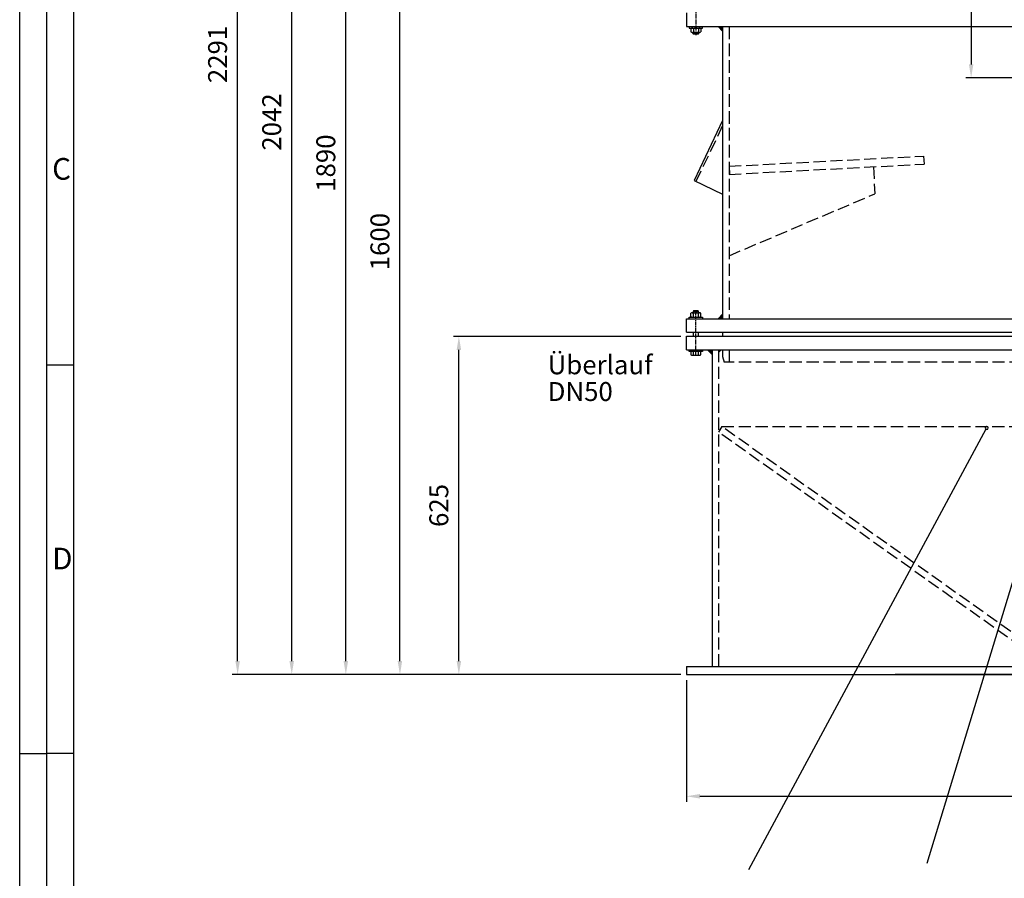
# Model space of a CAD drawing. Units: millimetres. Extents: x 0 to 8410, y 0 to 5940.
# Drawn here: x 0 to 1820, y 2739 to 4326 of the extents above; entities that cross this region are included whole.
import ezdxf

# ---------------------------------------------------------------- set-up
doc = ezdxf.new("R2010")
doc.units = ezdxf.units.MM
doc.header["$LTSCALE"] = 10
for name, pattern in [('AM_ISO08W050', [18, 12, -1.5, 3, -1.5]), ('AUSGEZOGEN', [0]), ('CENTER2', [1.125, 0.75, -0.125, 0.125, -0.125]), ('GEN3A', [3.125, 2.25, -0.875]), ('VONLAYER', [0])]:
    doc.linetypes.add(name, pattern=pattern)
for name, color, linetype in [('3A', 6, 'GEN3A'), ('5', 3, 'Continuous'), ('BILD', 7, 'AUSGEZOGEN'), ('posi', 3, 'Continuous'), ('RAHM2', 1, 'Continuous')]:
    doc.layers.add(name, color=color, linetype=linetype)
doc.layers.add('AM_5', color=3, linetype='Continuous', lineweight=25)
doc.layers.add('AM_7', color=4, linetype='AM_ISO08W050', lineweight=25)
doc.styles.get("Standard").update_dxf_attribs({"font": 'ISOCP.SHX'})
doc.dimstyles.new('AM_ISO$0', dxfattribs={"dimtxt": 3.5, "dimasz": 2.5, "dimexe": 1, "dimexo": 1, "dimgap": 1.5, "dimtad": 1, "dimdsep": 46, "dimtxsty": 'STANDARD', "dimcen": 0, "dimclrd": 256, "dimclre": 256, "dimclrt": 2, "dimadec": 0, "dimazin": 2, "dimtp": 0.1, "dimtm": 0.1, "dimtfac": 0.71, "dimtdec": 3, "dimtmove": 0, "dimatfit": 3, "dimfxl": 1, "dimlwd": -1, "dimlwe": -1, "dimarcsym": 1})

# ---------------------------------------------------------------- blocks, each defined once
blk = doc.blocks.new('ACO_A1')
blk.add_line((5, 5), (5, 589))
at = {"layer": 'RAHM2'}
for p, q in [((0, 0), (0, 594)), ((10, 10), (10, 584)), ((10, 368.75), (5, 368.75)), ((0, 297), (5, 297)), ((10, 297), (5, 297))]:
    blk.add_line(p, q, dxfattribs=at)
for s, p in [('C', (6, 403)), ('D', (6, 331))]:
    blk.add_text(s, height=4, dxfattribs=at).set_placement(p)
blk = doc.blocks.new('*D32')
at = {"layer": 'AM_5', "transparency": 16777216}
for p, q in [((1222.4, 3740.6), (801.8, 3740.6)), ((811.8, 3140.6), (811.8, 3715.6)), ((1222.4, 3115.6), (801.8, 3115.6))]:
    blk.add_line(p, q, dxfattribs=at)
for points in [[(807.7, 3715.6), (816, 3715.6), (811.8, 3740.6)], [(807.7, 3140.6), (816, 3140.6), (811.8, 3115.6)]]:
    blk.add_solid(points, dxfattribs=at)
at = {"layer": 'DEFPOINTS', "color": 0, "transparency": 16777216}
for p in [(811.8, 3740.6), (1232.4, 3740.6), (1232.4, 3115.6)]:
    blk.add_point(p, dxfattribs=at)
at = {"layer": 'AM_5', "color": 2, "transparency": 16777216, "insert": (779.3, 3428.1), "char_height": 35, "attachment_point": 5, "rotation": 90}
blk.add_mtext('625', dxfattribs=at)
blk = doc.blocks.new('*D33')
at = {"layer": 'AM_5', "transparency": 16777216}
for p, q in [((807.9, 4715.6), (692.9, 4715.6)), ((702.9, 3140.6), (702.9, 4690.6)), ((1222.4, 3115.6), (692.9, 3115.6))]:
    blk.add_line(p, q, dxfattribs=at)
for points in [[(698.7, 4690.6), (707, 4690.6), (702.9, 4715.6)], [(698.7, 3140.6), (707, 3140.6), (702.9, 3115.6)]]:
    blk.add_solid(points, dxfattribs=at)
at = {"layer": 'DEFPOINTS', "color": 0, "transparency": 16777216}
for p in [(702.9, 4715.6), (817.9, 4715.6), (1232.4, 3115.6)]:
    blk.add_point(p, dxfattribs=at)
at = {"layer": 'AM_5', "color": 2, "transparency": 16777216, "insert": (670.4, 3915.6), "char_height": 35, "attachment_point": 5, "rotation": 90}
blk.add_mtext('1600', dxfattribs=at)
blk = doc.blocks.new('*D47')
at = {"layer": 'AM_5', "transparency": 16777216}
for p, q in [((804.2, 5005.6), (592.9, 5005.6)), ((602.9, 3140.6), (602.9, 4980.6)), ((1222.4, 3115.6), (592.9, 3115.6))]:
    blk.add_line(p, q, dxfattribs=at)
for points in [[(598.7, 4980.6), (607, 4980.6), (602.9, 5005.6)], [(598.7, 3140.6), (607, 3140.6), (602.9, 3115.6)]]:
    blk.add_solid(points, dxfattribs=at)
at = {"layer": 'DEFPOINTS', "color": 0, "transparency": 16777216}
for p in [(602.9, 5005.6), (814.2, 5005.6), (1232.4, 3115.6)]:
    blk.add_point(p, dxfattribs=at)
at = {"layer": 'AM_5', "color": 2, "transparency": 16777216, "insert": (570.4, 4060.6), "char_height": 35, "attachment_point": 5, "rotation": 90}
blk.add_mtext('1890', dxfattribs=at)
blk = doc.blocks.new('*D48')
at = {"layer": 'AM_5', "transparency": 16777216}
for p, q in [((1342.4, 5157.6), (492.9, 5157.6)), ((502.9, 3140.6), (502.9, 5132.6)), ((1222.4, 3115.6), (492.9, 3115.6))]:
    blk.add_line(p, q, dxfattribs=at)
for points in [[(498.7, 5132.6), (507, 5132.6), (502.9, 5157.6)], [(498.7, 3140.6), (507, 3140.6), (502.9, 3115.6)]]:
    blk.add_solid(points, dxfattribs=at)
at = {"layer": 'DEFPOINTS', "color": 0, "transparency": 16777216}
for p in [(502.9, 5157.6), (1352.4, 5157.6), (1232.4, 3115.6)]:
    blk.add_point(p, dxfattribs=at)
at = {"layer": 'AM_5', "color": 2, "transparency": 16777216, "insert": (470.4, 4136.6), "char_height": 35, "attachment_point": 5, "rotation": 90}
blk.add_mtext('2042', dxfattribs=at)
blk = doc.blocks.new('*D49')
at = {"layer": 'AM_5', "transparency": 16777216}
for p, q in [((1994, 5407.1), (392.9, 5407.1)), ((402.9, 3140.6), (402.9, 5382.1)), ((1222.4, 3115.6), (392.9, 3115.6))]:
    blk.add_line(p, q, dxfattribs=at)
for points in [[(398.7, 5382.1), (407, 5382.1), (402.9, 5407.1)], [(398.7, 3140.6), (407, 3140.6), (402.9, 3115.6)]]:
    blk.add_solid(points, dxfattribs=at)
at = {"layer": 'DEFPOINTS', "color": 0, "transparency": 16777216}
for p in [(402.9, 5407.1), (2004, 5407.1), (1232.4, 3115.6)]:
    blk.add_point(p, dxfattribs=at)
at = {"layer": 'AM_5', "color": 2, "transparency": 16777216, "insert": (370.4, 4261.4), "char_height": 35, "attachment_point": 5, "rotation": 90}
blk.add_mtext('2291', dxfattribs=at)
blk = doc.blocks.new('*D50')
at = {"layer": 'AM_5', "transparency": 16777216}
for p, q in [((1897.2, 4587.6), (1748.7, 4587.6)), ((1758.7, 4562.6), (1758.7, 4243.1)), ((1978.9, 4218.1), (1748.7, 4218.1))]:
    blk.add_line(p, q, dxfattribs=at)
for points in [[(1754.6, 4562.6), (1762.9, 4562.6), (1758.7, 4587.6)], [(1754.6, 4243.1), (1762.9, 4243.1), (1758.7, 4218.1)]]:
    blk.add_solid(points, dxfattribs=at)
at = {"layer": 'DEFPOINTS', "color": 0, "transparency": 16777216}
for p in [(1907.2, 4587.6), (1758.7, 4218.1), (1988.9, 4218.1)]:
    blk.add_point(p, dxfattribs=at)
at = {"layer": 'AM_5', "color": 2, "transparency": 16777216, "insert": (1726.2, 4460.6), "char_height": 35, "attachment_point": 5, "rotation": 90}
blk.add_mtext('369', dxfattribs=at)
blk = doc.blocks.new('*D76')
at = {"layer": 'AM_5', "transparency": 16777216}
for p, q in [((1232.4, 3105.6), (1232.4, 2880.8)), ((2890.4, 3105.6), (2890.4, 2880.8)), ((1257.4, 2890.8), (2865.4, 2890.8))]:
    blk.add_line(p, q, dxfattribs=at)
for points in [[(1257.4, 2895), (1257.4, 2886.6), (1232.4, 2890.8)], [(2865.4, 2895), (2865.4, 2886.6), (2890.4, 2890.8)]]:
    blk.add_solid(points, dxfattribs=at)
at = {"layer": 'DEFPOINTS', "color": 0, "transparency": 16777216}
for p in [(1232.4, 3115.6), (2890.4, 3115.6), (2890.4, 2890.8)]:
    blk.add_point(p, dxfattribs=at)
at = {"layer": 'AM_5', "color": 2, "transparency": 16777216, "insert": (2061.4, 2923.3), "char_height": 35, "attachment_point": 5}
blk.add_mtext('%%c1658', dxfattribs=at)

msp = doc.modelspace()

# ---------------------------------------------------------------- linework, layer by layer
for p, q in [((1271.389, 3715.612), (1279.874, 3707.127)), ((1272.097, 3715.612), (1279.874, 3707.834)), ((1272.803, 3715.612), (1279.874, 3708.541)), ((1273.51, 3715.612), (1279.874, 3709.248)), ((1274.217, 3715.612), (1279.874, 3709.956)), ((1274.924, 3715.612), (1279.874, 3710.662)), ((1275.631, 3715.612), (1279.874, 3711.369)), ((1276.338, 3715.612), (1279.874, 3712.076)), ((1277.045, 3715.612), (1279.874, 3712.783)), ((1277.752, 3715.612), (1279.874, 3713.49)), ((1278.459, 3715.612), (1279.874, 3714.197)), ((1279.166, 3715.612), (1279.874, 3714.904)), ((1232.373, 3130.612), (1279.873, 3130.612))]:
    msp.add_line(p, q)
at = {"linetype": 'VONLAYER'}
msp.add_line((2061.372, 3115.612), (1618.372, 3115.612), dxfattribs=at)
at = {"layer": '3A'}
for p, q in [((1311.374, 4313.109), (1311.374, 3943.11)), ((1311.375, 4312.192), (1311.375, 3773.112)), ((1299.375, 4130.229), (1250.073, 4026.555)), ((1311.375, 4054.851), (1670.882, 4073.692)), ((1670.881, 4073.692), (1671.667, 4058.713)), ((1311.375, 4039.831), (1671.667, 4058.713)), ((1311.375, 4054.851), (1312.16, 4039.872)), ((1578.134, 4053.811), (1580.751, 4003.879)), ((1311.375, 3889.625), (1580.751, 4003.879)), ((1291.873, 3715.612), (1291.873, 3130.612)), ((1291.874, 3710.662), (1296.824, 3715.612)), ((1291.874, 3711.368), (1296.117, 3715.612)), ((1291.874, 3712.075), (1295.41, 3715.612)), ((1291.874, 3712.782), (1294.703, 3715.612)), ((1291.874, 3713.49), (1293.996, 3715.612)), ((1291.874, 3714.197), (1293.289, 3715.612)), ((1291.874, 3714.904), (1292.582, 3715.612)), ((1299.375, 3715.612), (1299.375, 3703.108)), ((1311.375, 3715.612), (1311.375, 3693.111)), ((1299.374, 3703.112), (1302.054, 3693.112)), ((2820.694, 3693.111), (1302.054, 3693.111)), ((1297.872, 3573.982), (1291.872, 3563.59)), ((1908.528, 3141.005), (1297.872, 3573.982)), ((1297.872, 3573.982), (2824.872, 3573.982)), ((1902.528, 3130.612), (1291.872, 3563.59))]:
    msp.add_line(p, q, dxfattribs=at)
at = {"layer": 'AM_7', "linetype": 'CENTER2'}
for p, q in [((1249.873, 4381.837), (1249.873, 4297.087)), ((1249.874, 3704.384), (1249.874, 3789.134))]:
    msp.add_line(p, q, dxfattribs=at)
at = {"layer": 'BILD', "color": 7, "linetype": 'AUSGEZOGEN'}
for p, q in [((1232.373, 4338.109), (1232.373, 4313.109)), ((1232.373, 4313.109), (2890.374, 4313.109)), ((1237.373, 4313.109), (1237.373, 4310.109)), ((1237.373, 4310.109), (1262.373, 4310.109)), ((1240.633, 4309.175), (1240.633, 4303.043)), ((1243.025, 4302.109), (1256.722, 4302.109)), ((1244.873, 4299.529), (1244.873, 4302.109)), ((1254.873, 4299.529), (1244.873, 4299.529)), ((1245.793, 4298.609), (1244.873, 4299.529)), ((1245.253, 4309.317), (1245.253, 4302.902)), ((1253.953, 4298.609), (1245.793, 4298.609)), ((1254.873, 4299.529), (1253.953, 4298.609)), ((1254.493, 4309.317), (1254.493, 4302.902)), ((1254.873, 4302.109), (1254.873, 4299.529)), ((1259.114, 4309.175), (1259.114, 4303.043)), ((1262.373, 4310.109), (1262.373, 4313.109)), ((1299.373, 4304.624), (1290.889, 4313.109)), ((1299.373, 4305.331), (1291.596, 4313.109)), ((1299.373, 4306.038), (1292.303, 4313.109)), ((1299.373, 4306.745), (1293.01, 4313.109)), ((1299.373, 4307.452), (1293.717, 4313.109)), ((1299.373, 4308.159), (1294.424, 4313.109)), ((1299.373, 4308.865), (1295.131, 4313.109)), ((1299.373, 4309.572), (1295.837, 4313.109)), ((1299.373, 4310.279), (1296.544, 4313.109)), ((1299.373, 4310.987), (1297.251, 4313.109)), ((1299.373, 4311.694), (1297.958, 4313.109)), ((1299.373, 4312.401), (1298.665, 4313.109)), ((1299.375, 4313.109), (1299.375, 3773.112)), ((1299.375, 4139.309), (1246.551, 4028.23)), ((1246.551, 4028.23), (1299.382, 4003.106)), ((1245.794, 3787.612), (1244.874, 3786.692)), ((1244.874, 3786.692), (1244.874, 3784.112)), ((1254.874, 3786.692), (1244.874, 3786.692)), ((1253.954, 3787.612), (1245.794, 3787.612)), ((1254.874, 3786.692), (1253.954, 3787.612)), ((1254.874, 3784.112), (1254.874, 3786.692)), ((1232.374, 3748.112), (1232.374, 3773.112)), ((1232.374, 3773.112), (2890.375, 3773.112)), ((1237.374, 3776.112), (1262.374, 3776.112)), ((1237.374, 3773.112), (1237.374, 3776.112)), ((1240.634, 3777.046), (1240.634, 3783.178)), ((1243.026, 3784.112), (1256.723, 3784.112)), ((1245.254, 3776.904), (1245.254, 3783.319)), ((1254.494, 3776.904), (1254.494, 3783.319)), ((1259.115, 3777.046), (1259.115, 3783.178)), ((1262.374, 3776.112), (1262.374, 3773.112)), ((1299.374, 3781.597), (1290.889, 3773.112)), ((1299.374, 3780.89), (1291.597, 3773.112)), ((1299.374, 3780.183), (1292.304, 3773.112)), ((1299.374, 3779.476), (1293.011, 3773.112)), ((1299.374, 3778.769), (1293.718, 3773.112)), ((1299.374, 3778.062), (1294.425, 3773.112)), ((1299.374, 3777.356), (1295.132, 3773.112)), ((1299.374, 3776.649), (1295.838, 3773.112)), ((1299.374, 3775.942), (1296.545, 3773.112)), ((1299.374, 3775.234), (1297.252, 3773.112)), ((1299.374, 3774.527), (1297.959, 3773.112)), ((1299.374, 3773.82), (1298.666, 3773.112)), ((1232.374, 3748.112), (2890.375, 3748.112)), ((1232.374, 3715.612), (1232.374, 3740.612)), ((1232.374, 3740.612), (2890.375, 3740.612)), ((1244.874, 3748.112), (1244.874, 3740.612)), ((1254.874, 3740.612), (1254.874, 3748.112)), ((1299.375, 3748.112), (1299.375, 3740.612)), ((1232.374, 3715.612), (2890.375, 3715.612)), ((1237.374, 3712.612), (1237.374, 3715.612)), ((1262.374, 3715.612), (1262.374, 3712.612)), ((1279.873, 3715.612), (1279.873, 3130.612)), ((1262.374, 3712.612), (1237.374, 3712.612)), ((1240.634, 3712.612), (1240.634, 3706.546)), ((1243.026, 3705.612), (1256.723, 3705.612)), ((1245.254, 3706.404), (1245.254, 3712.612)), ((1254.494, 3706.404), (1254.494, 3712.612)), ((1259.115, 3706.546), (1259.115, 3712.612)), ((1232.373, 3130.612), (2890.372, 3130.612)), ((1232.373, 3130.612), (1232.373, 3115.612)), ((1232.373, 3115.612), (2890.372, 3115.612))]:
    msp.add_line(p, q, dxfattribs=at)
for centre, radius, start, end in [((1243.024, 4306.58), 3.529, 50.839966, 132.661865), ((1243.024, 4305.64), 3.53, 227.354233, 309.14502), ((1249.873, 4296.249), 13.86, 70.529175, 109.471619), ((1249.873, 4315.974), 13.864, 250.534409, 289.465515), ((1256.722, 4306.58), 3.53, 47.348877, 129.150024), ((1256.722, 4305.64), 3.53, 230.854965, 312.645752), ((1243.025, 3780.581), 3.53, 50.85498, 132.645767), ((1243.025, 3779.641), 3.529, 227.338135, 309.160034), ((1249.874, 3770.247), 13.864, 70.534485, 109.465591), ((1249.874, 3789.972), 13.86, 250.528381, 289.470825), ((1256.722, 3780.581), 3.53, 47.354248, 129.145035), ((1256.722, 3779.641), 3.53, 230.849976, 312.651123), ((1243.025, 3709.141), 3.529, 227.343506, 309.155029), ((1249.874, 3719.472), 13.86, 250.528381, 289.470825), ((1256.722, 3709.141), 3.53, 230.850006, 312.651184)]:
    msp.add_arc(centre, radius, start, end, dxfattribs=at)
at = {"layer": 'posi'}
for points in [[(2040.506, 3960.652, 229.18166361), (2040.454, 3960.664), (1677.064, 2766.632)], [(1785.738, 3568.786, 229.18166361), (1785.697, 3568.818), (1346.928, 2754.831)]]:
    msp.add_lwpolyline(points, format="xyb", dxfattribs=at)

# ---------------------------------------------------------------- block references
at = {"xscale": 10, "yscale": 10, "zscale": 10}
msp.add_blockref('ACO_A1', (0, 0), dxfattribs=at)

# ---------------------------------------------------------------- texts
at = {"layer": '5'}
for s, p in [('Überlauf', (975.982, 3670.519)), ('DN50', (975.982, 3621.126))]:
    msp.add_text(s, height=35, dxfattribs=at).set_placement(p)

# ---------------------------------------------------------------- dimensions: what is measured, and where the dimension line sits
at = {"layer": 'AM_5'}
for base, p2, override, picture, middle in [((402.859, 5407.102), (2004.004, 5407.102), {"dimscale": 10, "dimdec": 0}, '*D49', (370.356, 4261.357)), ((502.859, 5157.611), (1352.372, 5157.611), {"dimscale": 10, "dimdec": 0}, '*D48', (470.356, 4136.611)), ((602.859, 5005.611), (814.184, 5005.611), {"dimscale": 10, "dimdec": 0}, '*D47', (570.359, 4060.611)), ((702.859, 4715.61), (817.871, 4715.61), {"dimscale": 10}, '*D33', (670.359, 3915.611)), ((811.839, 3740.612), (1232.374, 3740.612), {"dimscale": 10}, '*D32', (779.335, 3428.112))]:
    dim = msp.add_linear_dim(base=base, p1=(1232.373, 3115.612), p2=p2, angle=90, dimstyle='AM_ISO$0', override=override, dxfattribs=at)
    dim.commit()
    dim.dimension.update_dxf_attribs({"geometry": picture, "text_midpoint": middle})
dim = msp.add_linear_dim(base=(1758.7211, 4218.1101), p1=(1907.1734, 4587.6095), p2=(1988.8737, 4218.1101), angle=90, dimstyle='AM_ISO$0', override={"dimscale": 10, "dimdec": 0}, dxfattribs=at)
dim.commit()
dim.dimension.update_dxf_attribs({"geometry": '*D50', "text_midpoint": (1758.7211, 4460.6261), "dimtype": 160})
dim = msp.add_linear_dim(base=(2890.372, 2890.796), p1=(1232.373, 3115.612), p2=(2890.372, 3115.612), text='%%c<>', dimstyle='AM_ISO$0', override={"dimscale": 10}, dxfattribs=at)
dim.commit()
dim.dimension.update_dxf_attribs({"geometry": '*D76', "text_midpoint": (2061.372, 2890.796), "dimtype": 160})

doc.saveas('drawing.dxf')
